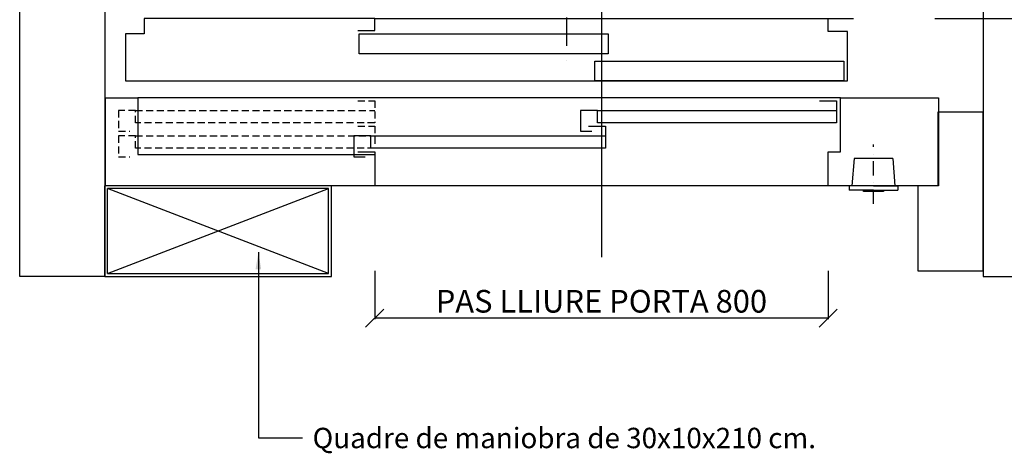
# Model space of a CAD drawing. Extents: x 0 to 2038, y 0 to 2870.
# Drawn here: x 479 to 1348, y 971 to 1354 of the extents above; entities that cross this region are included whole.
import ezdxf

# ---------------------------------------------------------------- set-up
doc = ezdxf.new("R2010")
doc.units = 0
doc.header["$LTSCALE"] = 25
doc.header["$MEASUREMENT"] = 0
for name, pattern in [('CONTINUA', [0]), ('TRAZO_Y_PUNTO', [2, 1, -0.5, 0, -0.5]), ('TRAZOS', [0.75, 0.5, -0.25])]:
    doc.linetypes.add(name, pattern=pattern)
doc.layers.get('DEFPOINTS').update_dxf_attribs({"linetype": 'CONTINUA'})
for name, color, linetype in [('ACOTACION', 6, 'CONTINUA'), ('CABINA', 3, 'CONTINUA'), ('CARATULA', 10, 'CONTINUA'), ('FINA', 2, 'CONTINUOUS'), ('MODIFICACIONES', 7, 'CONTINUA'), ('OVF', 7, 'CONTINUOUS'), ('PUERTAS', 4, 'CONTINUA')]:
    doc.layers.add(name, color=color, linetype=linetype)
doc.styles.get("Standard").update_dxf_attribs({"font": 'roman2.shx'})
doc.dimstyles.new('ACABADO2', dxfattribs={"dimscale": 0.6, "dimtxt": 30, "dimasz": 25, "dimexe": 1.8, "dimexo": 30, "dimgap": 15, "dimtad": 1, "dimdec": 1, "dimlfac": 3.333333, "dimdsep": 46, "dimtxsty": 'Standard', "dimcen": 1.5, "dimclrd": 256, "dimclrt": 256, "dimadec": 0, "dimazin": 0, "dimtfac": 1, "dimtdec": 0, "dimtix": 1, "dimtmove": 0, "dimatfit": 1, "dimfxl": 0, "dimtolj": 1, "dimarcsym": 0})
doc.dimstyles.new('PLANTAP', dxfattribs={"dimscale": 0.5, "dimtxt": 40, "dimasz": 0, "dimexe": 1.8, "dimexo": 150, "dimgap": 10, "dimtad": 1, "dimdec": 0, "dimlfac": 2, "dimdsep": 46, "dimtxsty": 'Standard', "dimtsz": 16, "dimcen": 1.5, "dimclrd": 256, "dimclrt": 256, "dimadec": 0, "dimazin": 0, "dimtfac": 1, "dimtdec": 0, "dimtix": 1, "dimtmove": 0, "dimatfit": 3, "dimfxl": 0, "dimtolj": 1, "dimarcsym": 0})
doc.dimstyles.new('PLANTARP', dxfattribs={"dimscale": 0.5, "dimtxt": 40, "dimasz": 0, "dimexe": 1.8, "dimexo": 150, "dimgap": -20, "dimtad": 1, "dimdec": 0, "dimlfac": 2, "dimdsep": 46, "dimtxsty": 'Standard', "dimtsz": 16, "dimcen": 1.5, "dimclrd": 256, "dimclrt": 256, "dimadec": 0, "dimazin": 0, "dimtfac": 1, "dimtdec": 0, "dimtix": 1, "dimtmove": 0, "dimatfit": 3, "dimfxl": 0, "dimtolj": 1, "dimarcsym": 0})

# ---------------------------------------------------------------- blocks, each defined once
blk = doc.blocks.new('CUADROG')
at = {"layer": 'OVF'}
for p, q in [((0, 160), (0, 0)), ((0, 160), (400, 160)), ((400, 160), (400, 0)), ((5, 155), (395, 5)), ((395, 155), (5, 5)), ((5, 155), (395, 155)), ((5, 155), (5, 5)), ((395, 155), (395, 5)), ((400, 0), (0, 0)), ((395, 5), (5, 5))]:
    blk.add_line(p, q, dxfattribs=at)
blk = doc.blocks.new('APPT82H')
at = {"layer": 'PUERTAS'}
for points in [[(0, 67), (0, -281)], [(-430, -95), (-400, -95), (-400, -155), (-875, -155), (-875, 0), (-845, 0)], [(-845, 0), (-818, 0)], [(422, 0), (-818, 0), (-818, -100), (-400, -100)], [(565, 0), (595, 0), (595, -155), (400, -155), (400, -95), (422, -95), (422, 0), (565, 0)], [(385, -5), (415, -5), (415, -44), (-7, -44), (-7, -22), (-37, -22), (-37, -59), (-17, -59)], [(-7, -22), (415, -22)], [(-23, -50), (7, -50), (7, -89), (-407.1, -89), (-407.1, -67), (-437.1, -67), (-437.1, -104), (-417.1, -104)], [(-407.1, -67), (7, -67)], [(400, -155), (-400, -155)]]:
    blk.add_lwpolyline(points, dxfattribs=at)
at = {"layer": 'PUERTAS', "linetype": 'TRAZOS'}
for points in [[(-430, -5), (-400, -5), (-400, -44), (-822, -44), (-822, -22), (-852, -22), (-852, -59), (-832, -59)], [(-822, -22), (-400, -22)], [(-430, -50), (-400, -50), (-400, -89), (-822, -89), (-822, -67), (-852, -67), (-852, -104), (-832, -104)], [(-822, -67), (-400, -67)]]:
    blk.add_lwpolyline(points, dxfattribs=at)
blk = doc.blocks.new('LLAMMARC_658_2004')
at = {"layer": 'PUERTAS', "linetype": 'TRAZO_Y_PUNTO'}
blk.add_line((0, -32), (0, 73), dxfattribs=at)
at = {"layer": 'PUERTAS'}
for p, q in [((-34, 48), (-38, 0)), ((-34, 48), (34, 48)), ((34, 48), (38, 0)), ((-43, 0), (-43, -8)), ((0, 0), (43, 0)), ((43, 0), (43, -8)), ((0, -8), (-43, -8)), ((0, -8), (43, -8))]:
    blk.add_line(p, q, dxfattribs=at)
for points in [[(0, 0), (-43, 0)], [(-17.5, -8), (-17.5, -10), (17.5, -10), (17.5, -8)]]:
    blk.add_lwpolyline(points, dxfattribs=at)
blk = doc.blocks.new('APCT82H110')
at = {"layer": 'PUERTAS'}
blk.add_line((0, 28.7), (0, -144.6), dxfattribs=at)
for points in [[(-430, -21), (-400, -21), (-400, 0), (-807, 0), (-807, -27), (-839.7, -27), (-839.7, -110), (-805, -110), (-805, -110), (434.5, -110), (434.5, -23), (400, -23), (400, 0), (400, 0)], [(-400, 0), (445, 0)]]:
    blk.add_lwpolyline(points, dxfattribs=at)
for points in [[(-427.7, -27), (12.1, -27), (12.1, -62), (-427.7, -62)], [(-11.7, -75), (428, -75), (428, -110), (-11.7, -110)]]:
    blk.add_lwpolyline(points, close=True, dxfattribs=at)
blk = doc.blocks.new('*D129')
at = {"layer": 'ACOTACION', "lineweight": -2}
for p, q in [((1765.29, 2014.18), (1749.29, 2030.18)), ((1757.29, 2022.18), (1757.29, 1272.18)), ((1747.29, 1830.98), (1703.48, 1830.98)), ((1703.48, 1830.98), (1703.48, 1463.37)), ((1747.29, 1463.37), (1747.29, 1830.98)), ((1703.48, 1463.37), (1747.29, 1463.37)), ((1765.29, 1264.18), (1749.29, 1280.18))]:
    blk.add_line(p, q, dxfattribs=at)
at = {"layer": 'ACOTACION', "color": 0, "lineweight": -2}
for p, q in [((1403.93, 2022.18), (1758.19, 2022.18)), ((1403.93, 1272.18), (1758.19, 1272.18))]:
    blk.add_line(p, q, dxfattribs=at)
at = {"layer": 'DEFPOINTS', "color": 0}
for p in [(1328.93, 2022.18), (1328.93, 1272.18), (1757.29, 1272.18)]:
    blk.add_point(p, dxfattribs=at)
at = {"layer": 'ACOTACION', "insert": (1725.38, 1647.18), "char_height": 20, "attachment_point": 5, "rotation": 90}
blk.add_mtext('\\A1;FONDÀRIA FORAT 1500', dxfattribs=at)
blk = doc.blocks.new('*D131')
at = {"layer": 'ACOTACION', "lineweight": -2}
for p, q in [((1596.56, 1971.68), (1580.56, 1987.68)), ((1588.56, 1979.68), (1588.56, 1354.68)), ((1596.56, 1346.68), (1580.56, 1362.68))]:
    blk.add_line(p, q, dxfattribs=at)
at = {"layer": 'ACOTACION', "color": 0, "lineweight": -2}
for p, q in [((1286.43, 1979.68), (1589.46, 1979.68)), ((1286.43, 1354.68), (1589.46, 1354.68))]:
    blk.add_line(p, q, dxfattribs=at)
at = {"layer": 'DEFPOINTS', "color": 0}
for p in [(1211.43, 1979.68), (1211.43, 1354.68), (1588.56, 1354.68)]:
    blk.add_point(p, dxfattribs=at)
at = {"layer": 'ACOTACION', "insert": (1571.66, 1667.18), "char_height": 20, "attachment_point": 5, "rotation": 90}
blk.add_mtext('\\A1;FONDÀRIA CABINA 1250', dxfattribs=at)
blk = doc.blocks.new('*D132')
at = {"layer": 'ACOTACION', "color": 0, "lineweight": -2}
for p, q in [((792.16, 1132.18), (792.16, 1089.3)), ((1192.16, 1132.18), (1192.16, 1089.3))]:
    blk.add_line(p, q, dxfattribs=at)
at = {"layer": 'ACOTACION', "lineweight": -2}
for p, q in [((784.16, 1082.2), (800.16, 1098.2)), ((1184.16, 1082.2), (1200.16, 1098.2)), ((1192.16, 1090.2), (792.16, 1090.2))]:
    blk.add_line(p, q, dxfattribs=at)
at = {"layer": 'DEFPOINTS', "color": 0}
for p in [(792.16, 1207.18), (1192.16, 1207.18), (792.16, 1090.2)]:
    blk.add_point(p, dxfattribs=at)
at = {"layer": 'ACOTACION', "insert": (992.16, 1105.2), "char_height": 20, "attachment_point": 5}
blk.add_mtext('\\A1;PAS LLIURE PORTA 800', dxfattribs=at)

msp = doc.modelspace()

# ---------------------------------------------------------------- linework, layer by layer
at = {"layer": 'CABINA', "color": 6, "linetype": 'TRAZO_Y_PUNTO'}
msp.add_line((961.43, 2006.88), (961.43, 1307.72), dxfattribs=at)
at = {"layer": 'CARATULA'}
for p, q in [((478.93, 1127.18), (478.93, 2097.18)), ((553.93, 2022.18), (553.93, 1127.18)), ((553.93, 1127.18), (478.93, 1127.18))]:
    msp.add_line(p, q, dxfattribs=at)
msp.add_lwpolyline([(961.43, 2022.18), (1328.93, 2022.18), (1328.93, 1127.18), (1403.93, 1127.18), (1403.93, 2097.18), (961.43, 2097.18)], dxfattribs=at)
at = {"layer": 'MODIFICACIONES'}
msp.add_lwpolyline([(1271.43, 1207.18), (1271.43, 1132.18), (1328.93, 1132.18), (1328.93, 1272.18), (1288.93, 1272.18), (1288.93, 1207.18)], close=True, dxfattribs=at)

# ---------------------------------------------------------------- block references
at = {"layer": 'MODIFICACIONES', "yscale": 0.5, "zscale": 0.5}
for name, p, xscale in [('APCT82H110', (992.16, 1354.68), 0.5), ('APPT82H', (992.16, 1284.68), 0.5), ('LLAMMARC_658_2004', (1232.16, 1207.18), -0.5)]:
    msp.add_blockref(name, p, dxfattribs=dict(at, xscale=xscale))
at = {"layer": 'MODIFICACIONES', "xscale": -0.5, "yscale": 0.5, "zscale": 0.5, "rotation": 180}
msp.add_blockref('CUADROG', (553.93, 1207.18), dxfattribs=at)

# ---------------------------------------------------------------- texts
at = {"layer": 'FINA', "insert": (737.33, 993.53), "char_height": 18, "attachment_point": 1}
msp.add_mtext('\\A1;Quadre de maniobra de 30x10x210 cm. ', dxfattribs=at)

# ---------------------------------------------------------------- dimensions: what is measured, and where the dimension line sits
at = {"layer": 'ACOTACION'}
dim = msp.add_linear_dim(base=(1757.29, 1272.18), p1=(1328.93, 2022.18), p2=(1328.93, 1272.18), angle=90, text='FONDÀRIA FORAT 1500', dimstyle='PLANTARP', override={"dimpost": 'HUECO LIBRE <>'}, dxfattribs=at)
dim.commit()
dim.dimension.update_dxf_attribs({"geometry": '*D129', "text_midpoint": (1725.38, 1647.18)})
dim = msp.add_linear_dim(base=(1588.56, 1354.68), p1=(1211.43, 1979.68), p2=(1211.43, 1354.68), angle=90, text='FONDÀRIA CABINA <>', dimstyle='PLANTAP', dxfattribs=at)
dim.commit()
dim.dimension.update_dxf_attribs({"geometry": '*D131', "text_midpoint": (1571.66, 1667.18)})
dim = msp.add_linear_dim(base=(792.16, 1090.2), p1=(1192.16, 1207.18), p2=(792.16, 1207.18), text='PAS LLIURE PORTA <>', dimstyle='PLANTAP', dxfattribs=at)
dim.commit()
dim.dimension.update_dxf_attribs({"geometry": '*D132', "text_midpoint": (992.16, 1105.2)})

# ---------------------------------------------------------------- leaders
at = {"layer": 'FINA', "annotation_type": 0, "has_hookline": 1, "hookline_direction": 0, "text_width": 549.43}
msp.add_leader([(689.51, 1148.5), (689.51, 984.53), (728.33, 984.53)], dimstyle='ACABADO2', override={"dimgap": 15, "dimtad": 0}, dxfattribs=at)

doc.saveas('drawing.dxf')
